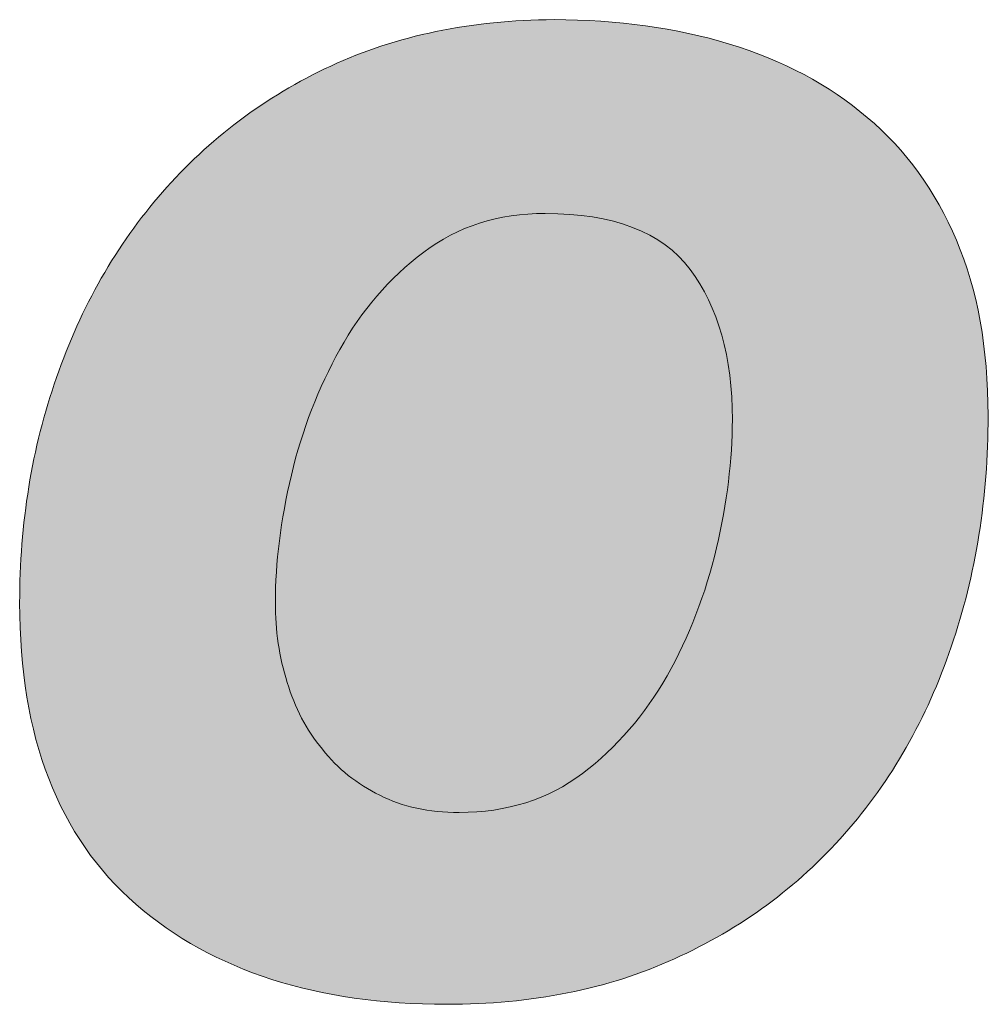
# Model space of a CAD drawing. Units: millimetres. Extents: x 127 to 6067, y -851 to 4399.
# Drawn here: x 360 to 368, y 2916 to 2924 of the extents above; entities that cross this region are included whole.
import ezdxf
from ezdxf.enums import TextEntityAlignment as Align

# ---------------------------------------------------------------- set-up
doc = ezdxf.new("R2010")
doc.units = ezdxf.units.MM
doc.layers.add('DLS_Lejand', color=7, linetype='Continuous', lineweight=0)
doc.layers.add('DLS_Txt', color=254, linetype='Continuous', lineweight=0)
doc.layers.add('Layer 1', color=7, linetype='Continuous')
doc.styles.get("Standard").update_dxf_attribs({"font": 'arial.ttf'})

# ---------------------------------------------------------------- blocks, each defined once
blk = doc.blocks.new('Küçük_yatay')
at = {"true_color": 0x636466}
h = blk.add_hatch(color=251, dxfattribs=at)
h.dxf.hatch_style = 1
edge = h.paths.add_edge_path(flags=16)
edge.add_spline(control_points=[(31.7765, 4.5806), (31.7765, 4.5163), (31.7681, 4.4476), (31.7512, 4.3746), (31.7336, 4.3009), (31.7071, 4.232), (31.6718, 4.1693), (31.6358, 4.1066), (31.5907, 4.0542), (31.5361, 4.0128), (31.4809, 3.9708), (31.415, 3.9501), (31.3381, 3.9501), (31.2897, 3.9501), (31.2474, 3.9591), (31.2107, 3.9777), (31.1743, 3.9956), (31.1433, 4.0204), (31.1187, 4.0514), (31.0928, 4.0824), (31.0746, 4.1183), (31.0622, 4.1589), (31.0494, 4.1996), (31.0432, 4.2423), (31.0432, 4.2871), (31.0432, 4.3505), (31.0517, 4.4187), (31.0689, 4.4917), (31.0861, 4.5639), (31.1123, 4.6318), (31.1469, 4.6934), (31.181, 4.7554), (31.2258, 4.8075), (31.2813, 4.8493), (31.3356, 4.8907), (31.4008, 4.9115), (31.4761, 4.9115), (31.5857, 4.9115), (31.6634, 4.8819), (31.7088, 4.8218), (31.7536, 4.7618), (31.7765, 4.681), (31.7765, 4.5806)], knot_values=[0, 0, 0, 0, 1, 1, 1, 2, 2, 2, 3, 3, 3, 4, 4, 4, 5, 5, 5, 6, 6, 6, 7, 7, 7, 8, 8, 8, 9, 9, 9, 10, 10, 10, 11, 11, 11, 12, 12, 12, 13, 13, 13, 14, 14, 14, 14], degree=3, periodic=0)
edge = h.paths.add_edge_path()
edge.add_spline(control_points=[(32.1279, 4.2161), (32.1672, 4.3319), (32.1872, 4.4547), (32.1868, 4.587), (32.1868, 4.6955), (32.17, 4.7894), (32.136, 4.8684), (32.1026, 4.9478), (32.0549, 5.0142), (31.9929, 5.0657), (31.9314, 5.1182), (31.8577, 5.1573), (31.772, 5.1835), (31.6863, 5.2095), (31.5924, 5.2226), (31.4904, 5.2226), (31.3571, 5.2219), (31.2379, 5.1973), (31.1321, 5.1482), (31.0262, 5.0987), (30.9363, 5.031), (30.8622, 4.9456), (30.7878, 4.861), (30.7313, 4.7618), (30.6922, 4.648), (30.6522, 4.535), (30.6329, 4.4137), (30.6329, 4.2864), (30.6329, 4.0714), (30.6949, 3.9109), (30.8195, 3.8027), (30.944, 3.6952), (31.1099, 3.6422), (31.318, 3.6422), (31.4549, 3.6422), (31.5769, 3.6663), (31.6835, 3.7152), (31.7903, 3.7634), (31.8814, 3.8303), (31.9565, 3.9157), (32.0316, 4.0004), (32.0885, 4.101), (32.1279, 4.2161)], knot_values=[0, 0, 0, 0, 1, 1, 1, 2, 2, 2, 3, 3, 3, 4, 4, 4, 5, 5, 5, 6, 6, 6, 7, 7, 7, 8, 8, 8, 9, 9, 9, 10, 10, 10, 11, 11, 11, 12, 12, 12, 13, 13, 13, 14, 14, 14, 14], degree=3, periodic=0)
at = {"layer": 'Layer 1'}
h = blk.add_hatch(color=251, dxfattribs=at)
h.dxf.hatch_style = 2
edge = h.paths.add_edge_path()
edge.add_spline(control_points=[(32.1279, 4.2161), (32.1672, 4.3319), (32.1872, 4.4547), (32.1868, 4.587), (32.1868, 4.6955), (32.17, 4.7894), (32.136, 4.8684), (32.1026, 4.9478), (32.0549, 5.0142), (31.9929, 5.0657), (31.9314, 5.1182), (31.8577, 5.1573), (31.772, 5.1835), (31.6863, 5.2095), (31.5924, 5.2226), (31.4904, 5.2226), (31.3571, 5.2219), (31.2379, 5.1973), (31.1321, 5.1482), (31.0262, 5.0987), (30.9363, 5.031), (30.8622, 4.9456), (30.7878, 4.861), (30.7313, 4.7618), (30.6922, 4.648), (30.6522, 4.535), (30.6329, 4.4137), (30.6329, 4.2864), (30.6329, 4.0714), (30.6949, 3.9109), (30.8195, 3.8027), (30.944, 3.6952), (31.1099, 3.6422), (31.318, 3.6422), (31.4549, 3.6422), (31.5769, 3.6663), (31.6835, 3.7152), (31.7903, 3.7634), (31.8814, 3.8303), (31.9565, 3.9157), (32.0316, 4.0004), (32.0885, 4.101), (32.1279, 4.2161)], knot_values=[0, 0, 0, 0, 0.352778, 0.352778, 0.352778, 0.705556, 0.705556, 0.705556, 1.058333, 1.058333, 1.058333, 1.411111, 1.411111, 1.411111, 1.763889, 1.763889, 1.763889, 2.116667, 2.116667, 2.116667, 2.469444, 2.469444, 2.469444, 2.822222, 2.822222, 2.822222, 3.175, 3.175, 3.175, 3.527778, 3.527778, 3.527778, 3.880556, 3.880556, 3.880556, 4.233333, 4.233333, 4.233333, 4.586111, 4.586111, 4.586111, 4.938889, 4.938889, 4.938889, 4.938889], degree=3, periodic=0)
edge.add_line((32.1279, 4.2161), (32.1279, 4.2161))
h = blk.add_hatch(color=251, dxfattribs=at)
h.dxf.hatch_style = 2
edge = h.paths.add_edge_path()
edge.add_spline(control_points=[(31.7765, 4.5806), (31.7765, 4.5163), (31.7681, 4.4476), (31.7512, 4.3746), (31.7336, 4.3009), (31.7071, 4.232), (31.6718, 4.1693), (31.6358, 4.1066), (31.5907, 4.0542), (31.5361, 4.0128), (31.4809, 3.9708), (31.415, 3.9501), (31.3381, 3.9501), (31.2897, 3.9501), (31.2474, 3.9591), (31.2107, 3.9777), (31.1743, 3.9956), (31.1433, 4.0204), (31.1187, 4.0514), (31.0928, 4.0824), (31.0746, 4.1183), (31.0622, 4.1589), (31.0494, 4.1996), (31.0432, 4.2423), (31.0432, 4.2871), (31.0432, 4.3505), (31.0517, 4.4187), (31.0689, 4.4917), (31.0861, 4.5639), (31.1123, 4.6318), (31.1469, 4.6934), (31.181, 4.7554), (31.2258, 4.8075), (31.2813, 4.8493), (31.3356, 4.8907), (31.4008, 4.9115), (31.4761, 4.9115), (31.5857, 4.9115), (31.6634, 4.8819), (31.7088, 4.8218), (31.7536, 4.7618), (31.7765, 4.681), (31.7765, 4.5806)], knot_values=[0, 0, 0, 0, 0.352778, 0.352778, 0.352778, 0.705556, 0.705556, 0.705556, 1.058333, 1.058333, 1.058333, 1.411111, 1.411111, 1.411111, 1.763889, 1.763889, 1.763889, 2.116667, 2.116667, 2.116667, 2.469444, 2.469444, 2.469444, 2.822222, 2.822222, 2.822222, 3.175, 3.175, 3.175, 3.527778, 3.527778, 3.527778, 3.880556, 3.880556, 3.880556, 4.233333, 4.233333, 4.233333, 4.586111, 4.586111, 4.586111, 4.938889, 4.938889, 4.938889, 4.938889], degree=3, periodic=0)
edge.add_line((31.7765, 4.5806), (31.7765, 4.5806))
at = {"layer": 'Layer 1', "color": 251, "lineweight": 0, "true_color": 0x636466}
for points in [[(32.1279, 4.2161), (32.1672, 4.3319), (32.1872, 4.4547), (32.1868, 4.587), (32.1868, 4.6955), (32.17, 4.7894), (32.136, 4.8684), (32.1026, 4.9478), (32.0549, 5.0142), (31.9929, 5.0657), (31.9314, 5.1182), (31.8577, 5.1573), (31.772, 5.1835), (31.6863, 5.2095), (31.5924, 5.2226), (31.4904, 5.2226), (31.3571, 5.2219), (31.2379, 5.1973), (31.1321, 5.1482), (31.0262, 5.0987), (30.9363, 5.031), (30.8622, 4.9456), (30.7878, 4.861), (30.7313, 4.7618), (30.6922, 4.648), (30.6522, 4.535), (30.6329, 4.4137), (30.6329, 4.2864), (30.6329, 4.0714), (30.6949, 3.9109), (30.8195, 3.8027), (30.944, 3.6952), (31.1099, 3.6422), (31.318, 3.6422), (31.4549, 3.6422), (31.5769, 3.6663), (31.6835, 3.7152), (31.7903, 3.7634), (31.8814, 3.8303), (31.9565, 3.9157), (32.0316, 4.0004), (32.0885, 4.101), (32.1279, 4.2161)], [(31.7765, 4.5806), (31.7765, 4.5163), (31.7681, 4.4476), (31.7512, 4.3746), (31.7336, 4.3009), (31.7071, 4.232), (31.6718, 4.1693), (31.6358, 4.1066), (31.5907, 4.0542), (31.5361, 4.0128), (31.4809, 3.9708), (31.415, 3.9501), (31.3381, 3.9501), (31.2897, 3.9501), (31.2474, 3.9591), (31.2107, 3.9777), (31.1743, 3.9956), (31.1433, 4.0204), (31.1187, 4.0514), (31.0928, 4.0824), (31.0746, 4.1183), (31.0622, 4.1589), (31.0494, 4.1996), (31.0432, 4.2423), (31.0432, 4.2871), (31.0432, 4.3505), (31.0517, 4.4187), (31.0689, 4.4917), (31.0861, 4.5639), (31.1123, 4.6318), (31.1469, 4.6934), (31.181, 4.7554), (31.2258, 4.8075), (31.2813, 4.8493), (31.3356, 4.8907), (31.4008, 4.9115), (31.4761, 4.9115), (31.5857, 4.9115), (31.6634, 4.8819), (31.7088, 4.8218), (31.7536, 4.7618), (31.7765, 4.681), (31.7765, 4.5806)]]:
    blk.add_open_spline(points, degree=3, knots=[0, 0, 0, 0, 1, 1, 1, 2, 2, 2, 3, 3, 3, 4, 4, 4, 5, 5, 5, 6, 6, 6, 7, 7, 7, 8, 8, 8, 9, 9, 9, 10, 10, 10, 11, 11, 11, 12, 12, 12, 13, 13, 13, 14, 14, 14, 14], dxfattribs=at)
blk = doc.blocks.new('DLS_PaftaCerceve_BX_Yatay')
at = {"rotation": 270}
blk.add_blockref('Küçük_yatay', (-0.1442, 148.9721), dxfattribs=at)
blk.add_attdef('AÇIKLAMA', text='', height=2, rotation=270).set_placement((4.6548, 37.4659), align=Align.MIDDLE_LEFT)
blk.add_attdef('ÖLÇEK', text='', height=2, rotation=270).set_placement((4.6548, -122.7858), align=Align.MIDDLE_CENTER)
at = {"layer": 'DLS_Lejand', "lineweight": 0}
blk.add_attdef('ÜRÜNKODU', text='', height=2, rotation=270, dxfattribs=at).set_placement((4.6548, 79.577), align=Align.MIDDLE_LEFT)
at = {"layer": 'DLS_Txt'}
blk.add_attdef('NOTLAR', text='', height=2, rotation=270, dxfattribs=at).set_placement((11.0212, 147.1454), align=Align.BOTTOM_LEFT)

msp = doc.modelspace()

# ---------------------------------------------------------------- block references
at = {"xscale": 5.00000000000002, "yscale": 5.00000000000002, "zscale": 5.00000000000002, "rotation": 90.00000000000001}
msp.add_blockref('DLS_PaftaCerceve_BX_Yatay', (951.9652, 2898.731), dxfattribs=at)

doc.saveas('drawing.dxf')
